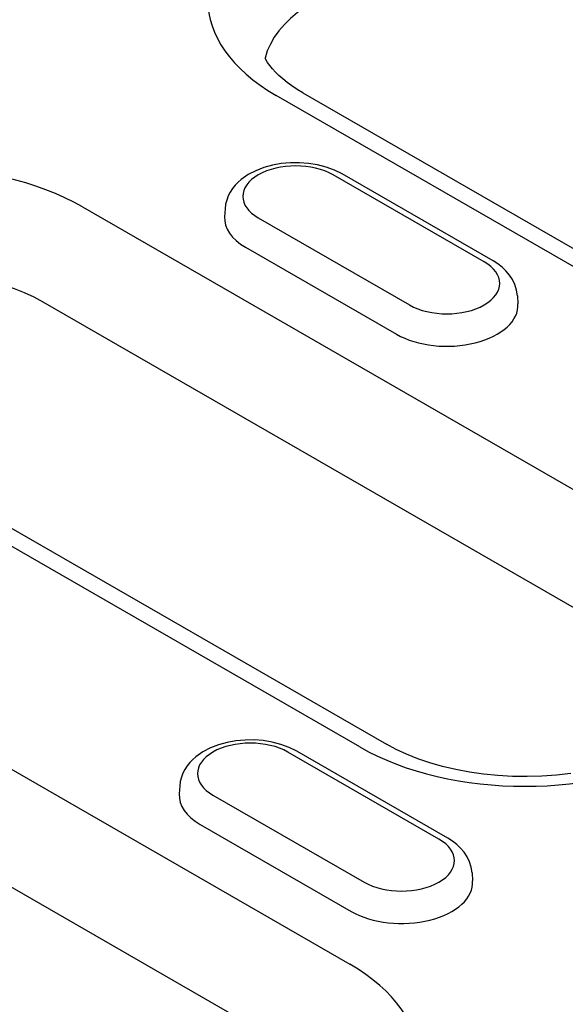
# Model space of a CAD drawing. Extents: x 126 to 2077, y 26 to 2964.
# Drawn here: x 1444 to 1474, y 1892 to 1947 of the extents above; entities that cross this region are included whole.
import ezdxf

# ---------------------------------------------------------------- set-up
doc = ezdxf.new("R2010")
doc.units = 0
doc.header["$LTSCALE"] = 10
doc.header["$MEASUREMENT"] = 0
doc.layers.add('DUENN-18', color=94, linetype='CONTINUOUS')

msp = doc.modelspace()

# ---------------------------------------------------------------- linework, layer by layer
at = {"layer": 'DUENN-18'}
for p, q in [((1502.417, 1917.311), (1457.976, 1942.903)), ((1459.473, 1943.05), (1503.915, 1917.458)), ((1469.668, 1933.552), (1461.181, 1938.44)), ((1470.168, 1933.602), (1461.68, 1938.489)), ((1447.096, 1936.638), (1481.223, 1916.985)), ((1455.109, 1936.539), (1455.08, 1936.088)), ((1456.976, 1936.019), (1465.464, 1931.131)), ((1456.249, 1934.374), (1464.737, 1929.486)), ((1479.024, 1911.63), (1444.897, 1931.283)), ((1471.535, 1931.651), (1471.564, 1931.2)), ((1462.679, 1906.307), (1428.553, 1925.959)), ((1430.05, 1926.106), (1464.177, 1906.454)), ((1417.673, 1919.694), (1462.114, 1894.102)), ((1459.915, 1888.747), (1415.474, 1914.339)), ((1467.122, 1901.131), (1458.635, 1906.019)), ((1467.621, 1901.18), (1459.134, 1906.068)), ((1452.563, 1904.118), (1452.534, 1903.667)), ((1454.43, 1903.598), (1462.917, 1898.71)), ((1453.703, 1901.952), (1462.191, 1897.065)), ((1468.989, 1899.23), (1469.018, 1898.779))]:
    msp.add_line(p, q, dxfattribs=at)
for points in [[(1459.473, 1943.05), (1459.156, 1943.241), (1458.863, 1943.436), (1458.594, 1943.632), (1458.35, 1943.828), (1458.13, 1944.023), (1457.936, 1944.215), (1457.766, 1944.402), (1457.621, 1944.582), (1457.498, 1944.755), (1457.397, 1944.918), (1457.354, 1945.001)], [(1474.532, 1904.814), (1473.727, 1904.723), (1472.91, 1904.666), (1472.086, 1904.643), (1471.262, 1904.655), (1470.442, 1904.701), (1469.632, 1904.781), (1468.839, 1904.893), (1468.067, 1905.038), (1467.322, 1905.213), (1466.609, 1905.416), (1465.933, 1905.644), (1465.299, 1905.896), (1464.713, 1906.167), (1464.177, 1906.454)]]:
    msp.add_lwpolyline(points, dxfattribs=at)
at = {"layer": 'DUENN-18', "flags": 128}
for points in [[(1461.68, 1938.489), (1461.25, 1938.704), (1460.789, 1938.873), (1460.306, 1938.999), (1459.805, 1939.081), (1459.294, 1939.12), (1458.779, 1939.117), (1458.27, 1939.07), (1457.771, 1938.981), (1457.291, 1938.848), (1456.835, 1938.672), (1456.41, 1938.45), (1456.022, 1938.178), (1455.845, 1938.023), (1455.681, 1937.853), (1455.532, 1937.668), (1455.4, 1937.468), (1455.289, 1937.254), (1455.202, 1937.026), (1455.141, 1936.786), (1455.109, 1936.539)], [(1471.535, 1931.651), (1471.489, 1931.969), (1471.395, 1932.272), (1471.259, 1932.555), (1471.089, 1932.812), (1470.89, 1933.044), (1470.668, 1933.252), (1470.427, 1933.438), (1470.168, 1933.602)], [(1459.134, 1906.068), (1458.703, 1906.283), (1458.243, 1906.452), (1457.759, 1906.577), (1457.258, 1906.66), (1456.747, 1906.699), (1456.233, 1906.696), (1455.723, 1906.649), (1455.225, 1906.56), (1454.744, 1906.427), (1454.289, 1906.251), (1453.863, 1906.029), (1453.476, 1905.757), (1453.299, 1905.602), (1453.135, 1905.432), (1452.986, 1905.247), (1452.854, 1905.047), (1452.743, 1904.833), (1452.655, 1904.604), (1452.594, 1904.365), (1452.563, 1904.118)], [(1468.989, 1899.23), (1468.943, 1899.548), (1468.849, 1899.851), (1468.713, 1900.133), (1468.543, 1900.391), (1468.344, 1900.623), (1468.122, 1900.831), (1467.88, 1901.016), (1467.621, 1901.18)]]:
    msp.add_lwpolyline(points, dxfattribs=at)
at = {"layer": 'DUENN-18'}
for centre, major_axis, start_param, end_param in [((1467.248, 1948.242), (-13.112, 0), 3.926991, 7.068583), ((1467.248, 1944.153), (-10.003, 0), 3.926991, 6.135931), ((1437.824, 1931.298), (-13.112, 0), 3.926991, 7.068583), ((1459.079, 1937.229), (-2.973, 0), 3.926991, 7.068583), ((1459.079, 1936.003), (-4.001, 0), 6.246262, 7.068583), ((1437.824, 1927.21), (-10.003, 0), 3.926991, 6.135931), ((1467.566, 1932.342), (2.973, 0), 3.926991, 7.068583), ((1467.566, 1931.115), (4.001, 0), 3.926991, 6.320109), ((1471.951, 1911.646), (13.112, 0), 3.926991, 7.068583), ((1456.532, 1904.808), (-2.973, 0), 3.926991, 7.068583), ((1456.532, 1903.582), (-4.001, 0), 6.246262, 7.068583), ((1465.02, 1899.921), (2.973, 0), 3.926991, 7.068583), ((1465.02, 1898.694), (4.001, 0), 3.926991, 6.320109), ((1452.843, 1888.763), (13.112, 0), 3.926991, 7.068583)]:
    msp.add_ellipse(centre, major_axis=major_axis, ratio=0.575862, start_param=start_param, end_param=end_param, dxfattribs=at)

doc.saveas('drawing.dxf')
